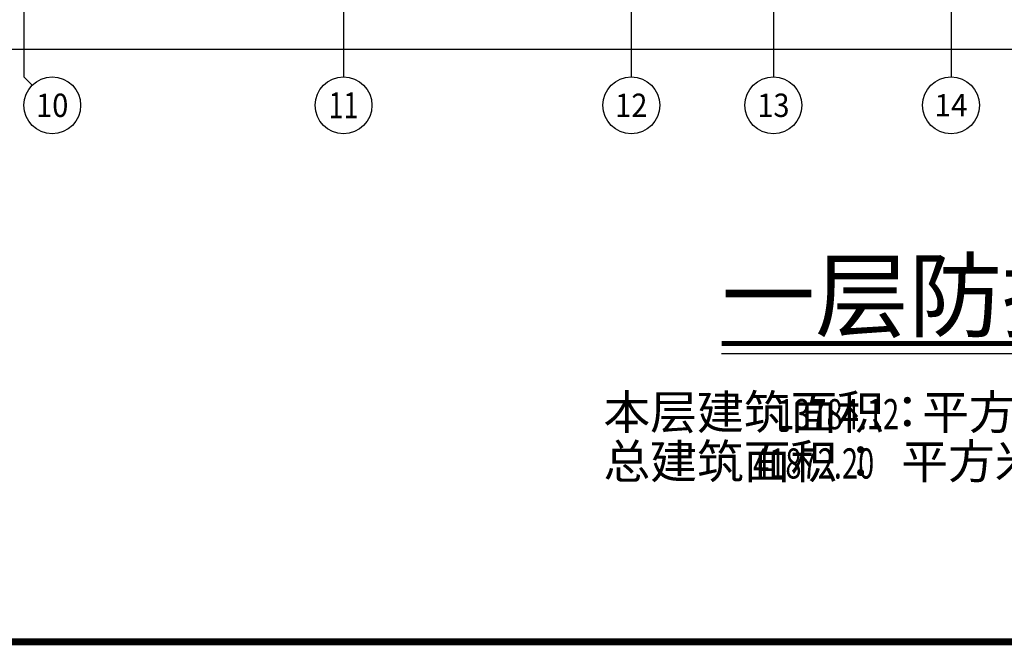
# Model space of a CAD drawing. Units: millimetres. Extents: x -20 to 5049665, y -2 to 1238264.
# Drawn here: x 4701340 to 4729056, y 416813 to 434430 of the extents above; entities that cross this region are included whole.
import ezdxf
from ezdxf.enums import TextEntityAlignment as Align

# ---------------------------------------------------------------- set-up
doc = ezdxf.new("R2010")
doc.units = ezdxf.units.MM
doc.header["$LTSCALE"] = 1000
for name, color, linetype in [('AXIS', 3, 'Continuous'), ('AXIS_TEXT', 7, 'Continuous'), ('DIM_SYMB', 3, 'Continuous'), ('PUB_TEXT', 7, 'Continuous'), ('PUB_TITLE', 4, 'Continuous'), ('屋面', 133, 'Continuous')]:
    doc.layers.add(name, color=color, linetype=linetype)
doc.styles.add('_TCH_AXIS', font='COMPLEX', dxfattribs={"bigfont": 'GBCBIG'})
doc.styles.add('_TCH_DIM', font='SIMPLEX', dxfattribs={"bigfont": 'GBCBIG'})
doc.styles.add('_TCH_DIM_T3', font='SIMPLEX', dxfattribs={"width": 0.705882, "bigfont": 'GBCBIG'})
doc.styles.add('COMPLEX', font='COMPLEX')
doc.dimstyles.new('_TCH_ARCH&&200', dxfattribs={"dimtxt": 595, "dimasz": 200, "dimexe": 500, "dimexo": 600, "dimgap": 200, "dimtad": 1, "dimdec": 0, "dimzin": 0, "dimdsep": 46, "dimtxsty": '_TCH_DIM_T3', "dimblk": 'ARCHTICK', "dimcen": 0.09, "dimclrt": 7, "dimazin": 2, "dimtfac": 1, "dimtdec": 0, "dimtix": 1, "dimtmove": 2, "dimatfit": 3, "dimfxl": 1, "dimtolj": 1, "dimtzin": 0, "dimarcsym": 0})

# ---------------------------------------------------------------- blocks, each defined once
blk = doc.blocks.new('_ArchTick')
at = {"color": 0, "linetype": 'ByBlock', "const_width": 0.15}
blk.add_lwpolyline([(-0.5, -0.5), (0.5, 0.5)], dxfattribs=at)
blk = doc.blocks.new('*D129')
at = {"layer": 'AXIS', "color": 0, "lineweight": -2, "transparency": 16777216}
for p, q in [((4628556, 439604), (4628556, 433104)), ((4844556, 439604), (4844556, 433104)), ((4628556, 433604), (4844556, 433604))]:
    blk.add_line(p, q, dxfattribs=at)
at = {"layer": 'Defpoints', "color": 0, "transparency": 16777216}
for p in [(4628556, 440204), (4844556, 440204), (4844556, 433604)]:
    blk.add_point(p, dxfattribs=at)
at = {"layer": 'AXIS', "color": 0, "lineweight": -2, "transparency": 16777216, "xscale": 200, "yscale": 200, "zscale": 200, "rotation": 180}
blk.add_blockref('_ArchTick', (4628556, 433604), dxfattribs=at)
at = {"layer": 'AXIS', "color": 0, "lineweight": -2, "transparency": 16777216, "xscale": 200, "yscale": 200, "zscale": 200}
blk.add_blockref('_ArchTick', (4844556, 433604), dxfattribs=at)
at = {"layer": 'AXIS', "color": 7, "transparency": 16777216, "insert": (4736556, 434102), "char_height": 595, "attachment_point": 5, "style": '_TCH_DIM_T3'}
blk.add_mtext('\\A1;216000', dxfattribs=at)
blk = doc.blocks.new('_AXISO')
blk.add_circle((0, 0), 0.5)
at = {"layer": 'AXIS_TEXT', "style": 'COMPLEX', "width": 1.041667}
blk.add_attdef('A', text='', height=0.56, dxfattribs=at).set_placement((-0.25, -0.28), (0.25, -0.28), align=Align.FIT)
blk = doc.blocks.new('lazzcj1')
at = {"layer": 'AXIS', "color": 252}
for p, q in [((4701456.4, 440820), (4701456.4, 432820)), ((4710456.4, 440820), (4710456.4, 432820)), ((4718556.4, 440820), (4718556.4, 432820)), ((4722556.4, 440820), (4722556.4, 432820)), ((4727556.4, 440820), (4727556.4, 432820)), ((4701690.7, 432585.7), (4701456.4, 432820))]:
    blk.add_line(p, q, dxfattribs=at)
ref = blk.add_blockref('_AXISO', (4702256.4, 432020), dxfattribs=dict(at, xscale=1600, yscale=1600, zscale=1600))
ref.add_attrib('A', '10', dxfattribs={"layer": 'AXIS_TEXT', "ltscale": 300, "height": 656.89, "style": '_TCH_AXIS'}).set_placement((4701802.8, 431691.5), (4702710, 431691.5), align=Align.FIT)
ref = blk.add_blockref('_AXISO', (4710456.4, 432020), dxfattribs=dict(at, xscale=1600, yscale=1600, zscale=1600))
ref.add_attrib('A', '11', dxfattribs={"layer": 'AXIS_TEXT', "ltscale": 300, "height": 737.53, "style": '_TCH_AXIS'}).set_placement((4710035, 431651.2), (4710877.8, 431651.2), align=Align.FIT)
ref = blk.add_blockref('_AXISO', (4718556.4, 432020), dxfattribs=dict(at, xscale=1600, yscale=1600, zscale=1600))
ref.add_attrib('A', '12', dxfattribs={"layer": 'AXIS_TEXT', "ltscale": 300, "height": 656.89, "style": '_TCH_AXIS'}).set_placement((4718102.8, 431691.5), (4719010, 431691.5), align=Align.FIT)
ref = blk.add_blockref('_AXISO', (4722556.4, 432020), dxfattribs=dict(at, xscale=1600, yscale=1600, zscale=1600))
ref.add_attrib('A', '13', dxfattribs={"layer": 'AXIS_TEXT', "ltscale": 300, "height": 656.89, "style": '_TCH_AXIS'}).set_placement((4722102.8, 431691.5), (4723010, 431691.5), align=Align.FIT)
ref = blk.add_blockref('_AXISO', (4727556.4, 432020), dxfattribs=dict(at, xscale=1600, yscale=1600, zscale=1600))
ref.add_attrib('A', '14', dxfattribs={"layer": 'AXIS_TEXT', "ltscale": 300, "height": 628.15, "style": '_TCH_AXIS'}).set_placement((4727092.8, 431705.9), (4728020, 431705.9), align=Align.FIT)
dim = blk.add_aligned_dim(p1=(4628556.4, 440204.3), p2=(4844556.4, 440204.3), distance=-6600, dimstyle='_TCH_ARCH&&200', dxfattribs=at)
dim.commit()
dim.dimension.update_dxf_attribs({"geometry": '*D129', "text_midpoint": (4736556.4, 434101.8)})

msp = doc.modelspace()

# ---------------------------------------------------------------- linework, layer by layer
at = {"layer": 'DIM_SYMB', "const_width": 140}
msp.add_lwpolyline([(4721096.1, 425310.6), (4735965, 425310.6)], dxfattribs=at)
at = {"layer": 'DIM_SYMB'}
msp.add_lwpolyline([(4721096.1, 425030.6), (4735965, 425030.6)], dxfattribs=at)
at = {"layer": 'PUB_TITLE', "color": 0, "const_width": 200}
msp.add_lwpolyline([(4590355.7, 416913.4), (4877555.7, 416913.4), (4877555.7, 531713.4), (4590355.7, 531713.4)], close=True, dxfattribs=at)

# ---------------------------------------------------------------- block references
at = {"layer": '屋面', "color": 1}
msp.add_blockref('lazzcj1', (0, 0), dxfattribs=at)

# ---------------------------------------------------------------- texts
at = {"layer": 'PUB_TEXT', "style": '_TCH_DIM'}
for s, height, p in [('一层防排烟平面图', 1929.08, (4721096.1, 425697)), ('本层建筑面积：', 964.54, (4717773.4, 422898)), ('平方米，占地面积：', 964.54, (4726745.4, 422898)), ('总建筑面积：', 964.54, (4717773.4, 421509.8)), ('平方米，总计容面积：', 964.54, (4726157.6, 421509.8))]:
    msp.add_text(s, height=height, dxfattribs=at).set_placement(p)
at = {"layer": 'PUB_TEXT', "style": '_TCH_DIM', "width": 0.705882}
for s, p in [('13784.12', (4722688.3, 422898)), ('41872.20', (4721986.2, 421509.8))]:
    msp.add_text(s, height=850, dxfattribs=at).set_placement(p)

doc.saveas('drawing.dxf')
